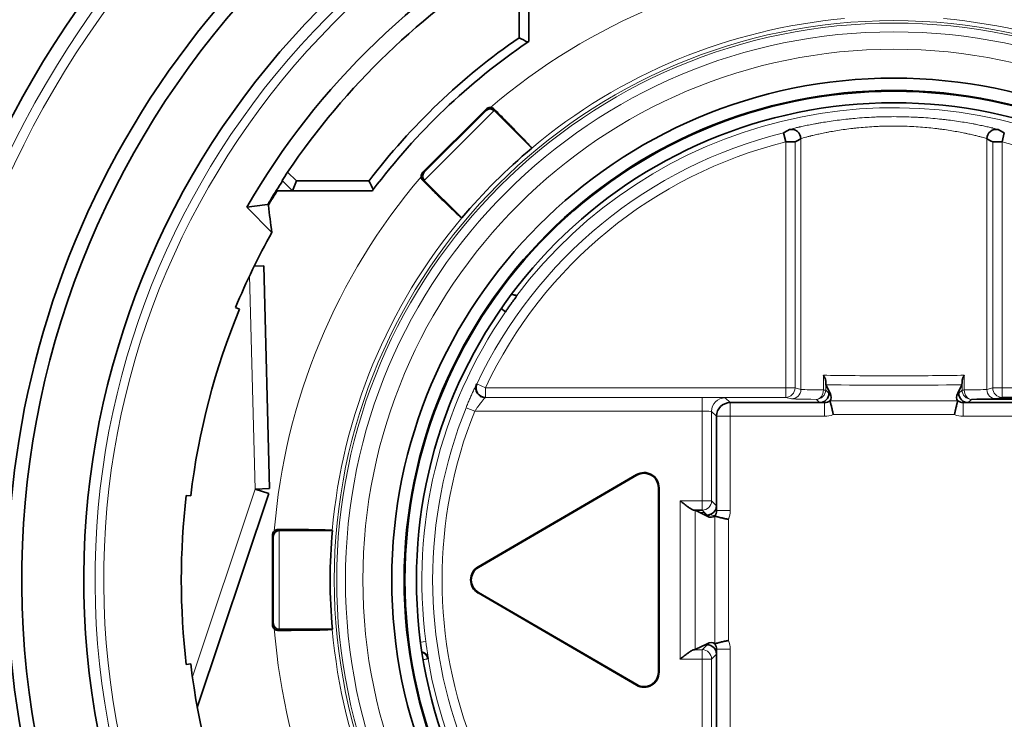
# Model space of a CAD drawing. Units: millimetres. Extents: x 242 to 2355, y 334 to 1871.
# Drawn here: x 793 to 827, y 1031 to 1055 of the extents above; entities that cross this region are included whole.
import ezdxf

# ---------------------------------------------------------------- set-up
doc = ezdxf.new("R2010")
doc.units = ezdxf.units.MM
doc.layers.add('1', color=7, linetype='Continuous', true_color=0xffffff)

msp = doc.modelspace()

# ---------------------------------------------------------------- linework, layer by layer
at = {"layer": '1', "color": 18, "linetype": 'Continuous', "lineweight": 35}
for p, q in [((810.38, 1054.191), (810.38, 1056.892)), ((810.042, 1054.32), (810.042, 1056.752)), ((808.897, 1051.842), (806.705, 1049.65)), ((809.179, 1051.789), (810.481, 1050.486)), ((819.286, 1050.703), (819.208, 1051.019)), ((826.864, 1051.019), (826.786, 1050.703)), ((819.61, 1050.703), (819.286, 1050.703)), ((826.786, 1050.703), (826.462, 1050.703)), ((802.018, 1049.656), (802.325, 1049.349)), ((801.834, 1049.362), (802.185, 1049.011)), ((802.325, 1049.349), (802.185, 1049.011)), ((802.325, 1049.349), (804.839, 1049.349)), ((806.705, 1049.367), (806.759, 1049.367)), ((806.758, 1049.368), (808.061, 1048.066)), ((801.66, 1049.011), (802.185, 1049.011)), ((802.185, 1049.011), (804.956, 1049.011)), ((801.432, 1048.702), (801.454, 1048.679)), ((800.602, 1048.437), (801.474, 1047.566)), ((801.351, 1048.5), (801.322, 1048.529)), ((801.194, 1046.408), (800.862, 1046.399)), ((801.396, 1038.678), (801.194, 1046.408)), ((800.355, 1044.906), (800.213, 1044.965)), ((809.574, 1044.816), (809.422, 1044.921)), ((820.824, 1041.986), (820.676, 1042.282)), ((825.396, 1042.282), (825.248, 1041.986)), ((825.611, 1041.661), (825.724, 1041.774)), ((828.834, 1041.784), (826.363, 1041.784)), ((826.584, 1041.793), (826.786, 1041.844)), ((826.786, 1041.844), (828.894, 1041.844)), ((817.361, 1041.661), (820.461, 1041.661)), ((820.461, 1041.661), (820.632, 1041.661)), ((825.44, 1041.661), (825.611, 1041.661)), ((828.711, 1041.661), (825.611, 1041.661)), ((816.886, 1038.086), (816.886, 1041.186)), ((808.622, 1035.964), (814.109, 1039.164)), ((814.121, 1039.143), (808.634, 1035.943)), ((814.898, 1038.711), (814.873, 1038.711)), ((814.873, 1032.311), (814.873, 1038.711)), ((814.898, 1038.711), (814.898, 1032.311)), ((798.507, 1038.442), (798.659, 1038.423)), ((798.888, 1031.086), (801.371, 1038.506)), ((801.396, 1038.678), (800.897, 1038.665)), ((801.371, 1038.506), (800.897, 1038.665)), ((816.886, 1038.086), (816.886, 1037.915)), ((816.109, 1037.931), (816.391, 1037.931)), ((816.561, 1037.723), (816.149, 1037.929)), ((816.391, 1037.931), (816.561, 1037.761)), ((801.491, 1033.961), (801.491, 1037.061)), ((803.569, 1037.223), (801.727, 1037.223)), ((808.634, 1035.079), (808.622, 1035.058)), ((814.109, 1031.858), (808.622, 1035.058)), ((808.634, 1035.079), (814.121, 1031.879)), ((803.569, 1033.8), (801.727, 1033.8)), ((816.561, 1033.299), (816.149, 1033.093)), ((816.886, 1032.937), (816.886, 1033.107)), ((816.886, 1029.836), (816.886, 1032.937)), ((798.659, 1032.599), (798.507, 1032.581))]:
    msp.add_line(p, q, dxfattribs=at)
at = {"layer": '1', "color": 8, "linetype": 'Continuous', "lineweight": 18}
for p, q in [((806.755, 1049.65), (808.897, 1051.793)), ((809.177, 1051.79), (806.757, 1049.37)), ((808.897, 1051.793), (808.897, 1051.842)), ((809.18, 1051.842), (809.18, 1051.788)), ((819.286, 1042.169), (819.286, 1050.703)), ((819.61, 1050.703), (819.61, 1042.169)), ((819.813, 1042.118), (819.813, 1050.814)), ((826.259, 1042.118), (826.259, 1050.814)), ((826.462, 1042.169), (826.462, 1050.703)), ((826.786, 1050.703), (826.786, 1042.169)), ((806.705, 1049.65), (806.755, 1049.65)), ((800.897, 1038.665), (800.703, 1046.069)), ((820.594, 1042.099), (820.594, 1042.612)), ((825.478, 1042.612), (825.478, 1042.099)), ((808.875, 1042.169), (808.581, 1042.308)), ((808.875, 1042.169), (808.875, 1041.844)), ((808.875, 1042.169), (819.286, 1042.169)), ((819.286, 1042.169), (819.61, 1042.169)), ((819.286, 1041.844), (819.286, 1042.169)), ((819.61, 1042.169), (819.813, 1042.118)), ((820.673, 1042.392), (820.673, 1042.099)), ((825.399, 1042.099), (825.399, 1042.392)), ((826.259, 1042.118), (826.462, 1042.169)), ((826.462, 1042.169), (826.786, 1042.169)), ((826.786, 1042.169), (826.786, 1041.844)), ((826.786, 1042.169), (829.694, 1042.169)), ((808.864, 1041.838), (816.391, 1041.838)), ((819.286, 1041.844), (808.875, 1041.844)), ((816.391, 1041.838), (816.391, 1041.363)), ((817.191, 1041.831), (817.361, 1041.661)), ((819.488, 1041.793), (819.286, 1041.844)), ((820.461, 1041.661), (820.348, 1041.774)), ((820.594, 1042.099), (820.673, 1042.099)), ((820.673, 1042.099), (820.786, 1041.986)), ((820.786, 1041.986), (820.824, 1041.986)), ((825.248, 1041.986), (825.286, 1041.986)), ((825.286, 1041.986), (825.399, 1042.099)), ((825.399, 1042.099), (825.478, 1042.099)), ((808.506, 1041.363), (808.205, 1041.485)), ((817.361, 1041.661), (817.361, 1041.186)), ((820.632, 1041.661), (820.632, 1041.186)), ((820.819, 1041.721), (825.253, 1041.721)), ((825.44, 1041.661), (825.44, 1041.186)), ((816.391, 1041.363), (808.506, 1041.363)), ((816.391, 1038.256), (816.391, 1041.363)), ((816.886, 1041.186), (816.716, 1041.356)), ((816.716, 1041.356), (816.716, 1038.256)), ((817.361, 1041.186), (816.886, 1041.186)), ((817.361, 1041.186), (817.361, 1037.915)), ((820.632, 1041.186), (817.361, 1041.186)), ((825.138, 1041.246), (820.935, 1041.246)), ((828.711, 1041.186), (825.44, 1041.186)), ((798.717, 1032.151), (800.897, 1038.665)), ((815.624, 1032.767), (815.624, 1038.256)), ((815.624, 1038.256), (816.391, 1038.256)), ((816.391, 1038.256), (816.716, 1038.256)), ((816.391, 1037.931), (816.391, 1038.256)), ((816.716, 1038.256), (816.886, 1038.086)), ((816.149, 1037.929), (816.149, 1033.093)), ((816.477, 1037.845), (816.303, 1037.852)), ((816.827, 1033.294), (816.827, 1037.728)), ((816.886, 1037.915), (817.361, 1037.915)), ((817.301, 1037.613), (817.301, 1033.41)), ((801.526, 1037.026), (801.491, 1037.061)), ((801.526, 1033.996), (801.526, 1037.026)), ((801.691, 1037.261), (801.729, 1037.223)), ((801.726, 1037.223), (801.726, 1033.8)), ((801.491, 1033.961), (801.526, 1033.996)), ((801.729, 1033.8), (801.691, 1033.761)), ((806.812, 1033.373), (806.628, 1033.349)), ((816.391, 1033.092), (816.561, 1033.262)), ((816.561, 1033.262), (816.561, 1033.299)), ((816.109, 1033.092), (816.391, 1033.092)), ((816.391, 1032.767), (816.391, 1033.092)), ((816.886, 1032.937), (816.716, 1032.767)), ((817.361, 1033.107), (816.886, 1033.107)), ((817.361, 1033.107), (817.361, 1029.836)), ((816.391, 1032.767), (815.624, 1032.767)), ((816.716, 1032.767), (816.391, 1032.767)), ((816.391, 1029.659), (816.391, 1032.767)), ((816.716, 1032.767), (816.716, 1029.666)), ((814.873, 1032.311), (814.898, 1032.311)), ((814.121, 1031.879), (814.109, 1031.858))]:
    msp.add_line(p, q, dxfattribs=at)
for radius in [19.4, 19.316, 19.012, 18.408]:
    msp.add_circle((823.036, 1035.511), radius, dxfattribs=at)
at = {"layer": '1', "color": 18, "linetype": 'Continuous', "lineweight": 35}
for radius in [17.406, 16.978, 16.95, 16.55]:
    msp.add_circle((823.036, 1035.511), radius, dxfattribs=at)
at = {"layer": '1', "color": 8, "linetype": 'Continuous', "lineweight": 18}
for radius, start, end in [(34.065, 99.6631, 260.3372), (33.727, 99.7111, 260.2889), (39.935, 126.7802, 233.2198), (39.597, 126.7802, 233.2198), (37.494, 125.3121, 198.2682), (37.194, 125.3121, 198.2682), (27.689, 104.3767, 193.2418), (27.389, 104.3767, 193.2418), (21.545, 94.5242, 130.4758), (21.545, 49.5242, 85.4758), (19.546, 95.0358, 129.9642), (19.546, 50.0358, 84.9642), (16.38, 189.6021, 142.9664), (15.973, 103.867, 154.8188), (15.648, 103.867, 154.8188), (15.648, 26.0165, 76.133), (21.545, 139.5242, 175.4758), (19.546, 140.0358, 174.9642), (16.364, 145.3482, 187.5072), (15.989, 158.0625, 201.9375), (15.664, 158.0625, 201.9375), (13.968, 177.0244, 177.1425), (14.443, 178.2562, 178.3744), (14.443, 181.6313, 181.7494), (21.545, 184.5242, 220.4758), (19.546, 185.0358, 219.9642)]:
    msp.add_arc((823.036, 1035.511), radius, start, end, dxfattribs=at)
at = {"layer": '1', "color": 18, "linetype": 'Continuous', "lineweight": 35}
for centre, radius, start, end in [((823.036, 1035.511), 30.717, 81.1548, 278.8453), ((823.036, 1035.511), 36.972, 125.423, 198.0161), ((823.036, 1035.511), 34.538, 122.0095, 198.7739), ((823.036, 1035.511), 30.23, 104.2336, 191.7022), ((823.036, 1035.511), 28.08, 104.9891, 192.2916), ((823.036, 1035.511), 25.891, 117.7298, 150.05), ((823.036, 1035.511), 25.335, 121.6922, 146.061), ((823.036, 1035.511), 22.861, 124.6378, 142.75), ((823.036, 1035.511), 22.563, 124.2346, 143.1318), ((823.036, 1035.511), 19.542, 129.9752, 140.0248), ((823.036, 1035.511), 25.313, 146.8503, 148.5936), ((823.036, 1035.511), 25.282, 147.7255, 148.6103), ((823.036, 1035.511), 24.703, 150.7923, 157.5), ((823.036, 1035.511), 24.55, 157.5, 173.187), ((817.361, 1041.186), 0.475, 90.0011, 179.9989), ((814.373, 1038.711), 0.525, 0, 120.2498), ((814.373, 1038.711), 0.5, 0, 120.2498), ((823.036, 1035.511), 24.703, 173.187, 186.813), ((823.036, 1035.511), 19.542, 174.9752, 185.0248), ((823.036, 1035.511), 13.128, 174.5944, 174.7237), ((823.036, 1035.511), 13.653, 176.1525, 176.2762), ((823.036, 1035.511), 13.513, 175.7528, 175.8766), ((808.886, 1035.511), 0.525, 120.2498, 239.7502), ((808.886, 1035.511), 0.5, 120.2498, 239.7502), ((823.036, 1035.511), 24.55, 186.813, 202.5), ((814.373, 1032.311), 0.525, 239.7502, 0), ((814.373, 1032.311), 0.5, 239.7502, 0)]:
    msp.add_arc(centre, radius, start, end, dxfattribs=at)
for centre, major_axis, ratio, start_param, end_param in [((253.084, 1035.573), (574.963, -0.061), 0.131728, 0.248819, 0.250929), ((823.302, 1035.413), (13.069, -18.677), 0.99739, 3.133743, 3.135747), ((809.039, 1051.701), (0, 0.2), 0.999695, 6.224303, 7.06845), ((809.039, 1051.651), (0.185, -0.077), 0.975619, 1.178173, 2.740091), ((819.488, 1050.814), (-0.154, 0.286), 0.99922, 4.219421, 6.017512), ((826.584, 1050.814), (-0.154, -0.286), 0.99922, 3.407266, 5.205357), ((828.841, 1035.511), (18.398, 0.002), 0.954598, 2.083624, 2.096308), ((817.231, 1035.511), (18.398, -0.002), 0.954598, 1.045285, 1.057968), ((823.509, 1035.982), (18.22, 17.812), 0.999672, 1.800823, 1.814413), ((806.847, 1049.509), (-0.2, 0), 0.999695, 5.49792, 6.342068), ((806.896, 1049.509), (0.077, -0.185), 0.975619, 3.543095, 5.105012), ((823.104, 1561.3), (0.067, 530.381), 0.131324, 2.877214, 2.879387), ((823.038, 1035.312), (12.379, -19.01), 0.999944, 3.484764, 3.48684), ((808.864, 1042.163), (0.159, -0.283), 0.999841, 3.762202, 5.771694), ((808.875, 1042.169), (-0.159, 0.283), 0.999841, 0.620242, 2.63039), ((820.461, 1041.986), (0.124, 0.3), 0.999946, 3.534349, 5.105069), ((820.499, 1041.986), (0.328, -0.256), 0.60964, 6.235352, 7.191024), ((825.573, 1041.986), (0.328, 0.256), 0.60964, 2.233754, 3.189426), ((825.611, 1041.986), (0.124, -0.3), 0.999946, 4.319709, 5.890429), ((823.036, 1041.795), (3.55, 0), 0.008727, 5.571251, 6.248393), ((820.632, 1041.986), (0.325, 0), 0.999851, 4.712389, 5.327513), ((825.44, 1041.986), (0.325, 0), 0.999851, 4.097264, 4.712389), ((816.561, 1038.086), (0.3, 0.124), 0.999946, 4.319709, 5.890429), ((815.624, 1037.929), (0.525, 0), 0.008727, 0.017453, 0.396676), ((816.561, 1038.048), (0.256, -0.328), 0.60964, 5.375347, 6.331019), ((816.561, 1037.915), (0, 0.325), 0.999851, 4.097265, 4.712389), ((801.691, 1037.061), (-0.141, 0.141), 0.999695, 6.224303, 7.06845), ((801.726, 1037.026), (0.185, 0.077), 0.975619, 1.178173, 2.740091), ((801.691, 1033.961), (-0.141, -0.141), 0.999695, 5.49792, 6.342068), ((801.726, 1033.996), (0.185, -0.077), 0.975619, 3.543095, 5.105012), ((816.561, 1032.974), (0.256, 0.328), 0.60964, 6.235352, 7.191024), ((816.561, 1032.937), (0.3, -0.124), 0.999946, 0.392756, 1.963476), ((816.561, 1033.107), (0, 0.325), 0.999851, 4.712389, 5.327513), ((806.623, 1032.743), (0.21, -0.177), 0.999908, 0.867123, 2.076151), ((806.614, 1032.733), (-0.21, 0.177), 0.999908, 4.009001, 5.18064), ((815.624, 1033.093), (0.525, 0), 0.008727, 5.886509, 6.265732)]:
    msp.add_ellipse(centre, major_axis=major_axis, ratio=ratio, start_param=start_param, end_param=end_param, dxfattribs=at)
at = {"layer": '1', "color": 8, "linetype": 'Continuous', "lineweight": 18}
for centre, major_axis, ratio, start_param, end_param in [((823.036, 1042.653), (3.225, 0), 0.019214, 3.853527, 5.571251), ((819.286, 1042.169), (0.079, 0.315), 0.999357, 3.387406, 4.957899), ((819.488, 1042.118), (0.079, 0.315), 0.999357, 3.387406, 4.957899), ((823.036, 1042.12), (3.225, 0), 0.009606, 3.176385, 3.853527), ((823.036, 1042.328), (3.55, 0), 0.017455, 3.98524, 5.439538), ((823.036, 1042.12), (3.225, 0), 0.009606, 5.571251, 6.248393), ((826.584, 1042.118), (0.079, -0.315), 0.999357, 4.466879, 6.037372), ((826.786, 1042.169), (0.079, -0.315), 0.999357, 4.466879, 6.037372), ((816.391, 1041.831), (0.8, 0), 0.008727, 0.008727, 1.570796), ((817.191, 1041.356), (-0.336, -0.336), 0.999924, 3.927029, 5.497749), ((823.036, 1041.795), (3.55, 0), 0.008727, 3.176385, 3.853527), ((820.348, 1042.099), (0.23, 0.23), 0.999924, 3.927029, 5.497749), ((820.348, 1042.099), (0.003, 0.325), 0.757083, 3.15495, 4.720046), ((825.724, 1042.099), (0.23, -0.23), 0.999924, 3.927029, 5.497749), ((825.724, 1042.099), (0.003, -0.325), 0.757083, 4.704732, 6.269828), ((816.391, 1041.356), (0.325, 0), 0.021482, 0.008727, 1.570796), ((820.632, 1041.986), (0.8, 0), 0.999962, 4.712389, 5.100638), ((825.44, 1041.986), (0.8, 0), 0.999962, 4.32414, 4.712389), ((816.391, 1038.256), (0.23, 0.23), 0.999924, 3.927029, 5.497749), ((816.561, 1038.186), (0.274, -0.428), 0.409429, 5.621482, 6.403384), ((816.561, 1037.915), (0, -0.8), 0.999962, 1.182547, 1.570796), ((816.561, 1033.107), (0, -0.8), 0.999962, 1.570796, 1.959045), ((816.391, 1032.767), (-0.23, 0.23), 0.999924, 3.927029, 5.497749)]:
    msp.add_ellipse(centre, major_axis=major_axis, ratio=ratio, start_param=start_param, end_param=end_param, dxfattribs=at)
for points, knots in [([(798.299, 1002.86), (797.666, 1003.339), (796.433, 1004.33), (794.678, 1005.915), (793.018, 1007.598), (791.975, 1008.785), (791.344, 1009.548), (791.218, 1009.701), (791.032, 1009.933), (790.97, 1010.011), (790.847, 1010.166), (790.54, 1010.556), (790.242, 1010.949), (789.541, 1011.903), (788.647, 1013.197), (787.424, 1015.203), (786.319, 1017.275), (785.66, 1018.7), (785.042, 1020.147), (784.752, 1020.882), (784.416, 1021.814), (784.35, 1022.002), (784.221, 1022.377), (784.032, 1022.94), (783.855, 1023.506), (783.519, 1024.64), (783.116, 1026.159), (782.646, 1028.462), (782.308, 1030.787), (782.171, 1032.353), (782.08, 1033.926), (782.057, 1034.716), (782.057, 1036.305), (782.08, 1037.096), (782.171, 1038.669), (782.308, 1040.234), (782.646, 1042.56), (783.116, 1044.863), (783.519, 1046.382), (783.855, 1047.517), (783.973, 1047.894), (784.158, 1048.458), (784.221, 1048.646), (784.318, 1048.927), (784.351, 1049.021), (784.416, 1049.208), (784.716, 1050.049), (785.042, 1050.875), (785.66, 1052.322), (786.319, 1053.747), (787.424, 1055.819), (788.647, 1057.826), (789.542, 1059.12), (790.243, 1060.073), (790.481, 1060.388), (790.786, 1060.779), (790.847, 1060.857), (790.97, 1061.012), (791.032, 1061.09), (791.219, 1061.322), (791.344, 1061.475), (791.976, 1062.238), (793.019, 1063.425), (794.678, 1065.107), (796.433, 1066.692), (797.666, 1067.683), (798.299, 1068.162)], [0, 0, 0, 0, 0.03125, 0.0625, 0.09375, 0.125, 0.125, 0.132812, 0.132812, 0.136719, 0.136719, 0.140625, 0.15625, 0.15625, 0.1875, 0.21875, 0.25, 0.28125, 0.28125, 0.3125, 0.3125, 0.320312, 0.320312, 0.328125, 0.34375, 0.34375, 0.375, 0.40625, 0.4375, 0.46875, 0.46875, 0.5, 0.5, 0.53125, 0.53125, 0.5625, 0.59375, 0.625, 0.65625, 0.65625, 0.671875, 0.671875, 0.679687, 0.679687, 0.683594, 0.683594, 0.6875, 0.71875, 0.71875, 0.75, 0.78125, 0.8125, 0.84375, 0.84375, 0.859375, 0.859375, 0.863281, 0.863281, 0.867188, 0.867188, 0.875, 0.875, 0.90625, 0.9375, 0.96875, 1, 1, 1, 1]), ([(798.808, 1067.544), (798.188, 1067.074), (796.979, 1066.101), (795.26, 1064.545), (793.634, 1062.893), (792.612, 1061.728), (791.993, 1060.98), (791.871, 1060.829), (791.688, 1060.602), (791.627, 1060.526), (791.507, 1060.373), (791.207, 1059.991), (790.915, 1059.604), (790.228, 1058.669), (789.352, 1057.399), (788.154, 1055.43), (787.072, 1053.397), (786.427, 1051.999), (785.822, 1050.58), (785.539, 1049.859), (785.242, 1049.036), (785.21, 1048.944), (785.145, 1048.761), (785.113, 1048.669), (785.019, 1048.393), (784.833, 1047.84), (784.66, 1047.285), (784.332, 1046.173), (783.937, 1044.682), (783.477, 1042.424), (783.146, 1040.143), (783.012, 1038.608), (782.923, 1037.065), (782.9, 1036.29), (782.9, 1034.732), (782.923, 1033.956), (783.012, 1032.414), (783.146, 1030.878), (783.477, 1028.598), (783.937, 1026.34), (784.332, 1024.849), (784.66, 1023.737), (784.776, 1023.367), (784.957, 1022.814), (785.018, 1022.63), (785.145, 1022.262), (785.209, 1022.078), (785.539, 1021.163), (785.822, 1020.442), (786.427, 1019.023), (787.072, 1017.625), (788.155, 1015.592), (789.352, 1013.623), (790.228, 1012.354), (790.914, 1011.418), (791.148, 1011.109), (791.446, 1010.726), (791.506, 1010.65), (791.627, 1010.497), (791.687, 1010.421), (791.87, 1010.194), (792.484, 1009.44), (793.633, 1008.129), (795.26, 1006.477), (796.979, 1004.922), (798.188, 1003.948), (798.808, 1003.478)], [0, 0, 0, 0, 0.03125, 0.0625, 0.09375, 0.125, 0.125, 0.132812, 0.132812, 0.136719, 0.136719, 0.140625, 0.15625, 0.15625, 0.1875, 0.21875, 0.25, 0.28125, 0.28125, 0.3125, 0.3125, 0.316406, 0.316406, 0.320313, 0.320313, 0.328125, 0.34375, 0.34375, 0.375, 0.40625, 0.4375, 0.46875, 0.46875, 0.5, 0.5, 0.53125, 0.53125, 0.5625, 0.59375, 0.625, 0.65625, 0.65625, 0.671875, 0.671875, 0.679688, 0.679688, 0.6875, 0.6875, 0.71875, 0.71875, 0.75, 0.78125, 0.8125, 0.84375, 0.84375, 0.859375, 0.859375, 0.863281, 0.863281, 0.867188, 0.867188, 0.875, 0.90625, 0.9375, 0.96875, 1, 1, 1, 1]), ([(819.415, 1051.131), (819.417, 1051.132), (819.42, 1051.133), (819.428, 1051.136), (819.431, 1051.137), (819.437, 1051.139), (819.455, 1051.144), (819.503, 1051.158), (819.599, 1051.183), (819.684, 1051.204), (819.745, 1051.218), (819.757, 1051.221), (819.782, 1051.226), (819.821, 1051.235), (819.863, 1051.245), (819.95, 1051.263), (820.074, 1051.29), (820.216, 1051.317), (820.33, 1051.338), (820.369, 1051.345), (820.429, 1051.356), (820.449, 1051.36), (820.49, 1051.367), (820.594, 1051.384), (820.79, 1051.415), (821.07, 1051.455), (821.27, 1051.479), (821.399, 1051.493), (821.425, 1051.496), (821.477, 1051.501), (821.556, 1051.509), (821.635, 1051.516), (821.795, 1051.531), (822.012, 1051.547), (822.236, 1051.56), (822.406, 1051.568), (822.463, 1051.57), (822.578, 1051.574), (822.636, 1051.575), (822.808, 1051.579), (823.038, 1051.582), (823.267, 1051.579), (823.496, 1051.574), (823.61, 1051.57), (823.781, 1051.562), (823.838, 1051.56), (823.95, 1051.553), (824.006, 1051.55), (824.171, 1051.539), (824.388, 1051.522), (824.597, 1051.501), (824.75, 1051.484), (824.801, 1051.479), (824.876, 1051.47), (824.901, 1051.466), (824.951, 1051.46), (825.073, 1051.445), (825.284, 1051.415), (825.458, 1051.388), (825.624, 1051.36), (825.704, 1051.346), (825.799, 1051.328), (825.818, 1051.324), (825.855, 1051.317), (825.909, 1051.307), (825.961, 1051.297), (826.062, 1051.276), (826.186, 1051.25), (826.292, 1051.226), (826.364, 1051.209), (826.386, 1051.204), (826.419, 1051.196), (826.429, 1051.194), (826.449, 1051.189), (826.498, 1051.177), (826.57, 1051.158), (826.612, 1051.146), (826.643, 1051.136), (826.653, 1051.133), (826.657, 1051.131)], [0, 0, 0, 0, 0.015625, 0.015625, 0.023437, 0.023437, 0.03125, 0.0625, 0.09375, 0.125, 0.125, 0.132812, 0.132812, 0.140625, 0.15625, 0.15625, 0.1875, 0.21875, 0.21875, 0.234375, 0.234375, 0.242187, 0.242187, 0.25, 0.28125, 0.3125, 0.34375, 0.34375, 0.351562, 0.351562, 0.359375, 0.375, 0.375, 0.40625, 0.4375, 0.4375, 0.453125, 0.453125, 0.46875, 0.46875, 0.5, 0.53125, 0.53125, 0.5625, 0.5625, 0.578125, 0.578125, 0.59375, 0.59375, 0.625, 0.65625, 0.65625, 0.671875, 0.671875, 0.679687, 0.679687, 0.6875, 0.71875, 0.75, 0.75, 0.78125, 0.78125, 0.789062, 0.789062, 0.796875, 0.8125, 0.8125, 0.84375, 0.875, 0.875, 0.890625, 0.890625, 0.898437, 0.898437, 0.90625, 0.9375, 0.96875, 0.96875, 1, 1, 1, 1]), ([(826.259, 1050.814), (826.255, 1050.816), (826.247, 1050.82), (826.22, 1050.829), (826.183, 1050.84), (826.127, 1050.857), (826.077, 1050.87), (826.06, 1050.875), (826.022, 1050.885), (826.002, 1050.89), (825.939, 1050.907), (825.846, 1050.93), (825.737, 1050.955), (825.648, 1050.975), (825.603, 1050.985), (825.554, 1050.995), (825.522, 1051.002), (825.505, 1051.006), (825.421, 1051.023), (825.28, 1051.051), (825.049, 1051.091), (824.883, 1051.117), (824.775, 1051.133), (824.753, 1051.136), (824.709, 1051.142), (824.687, 1051.145), (824.619, 1051.154), (824.574, 1051.16), (824.437, 1051.176), (824.25, 1051.197), (824.056, 1051.214), (823.858, 1051.229), (823.758, 1051.235), (823.552, 1051.245), (823.45, 1051.249), (823.244, 1051.254), (823.038, 1051.257), (822.831, 1051.254), (822.676, 1051.25), (822.624, 1051.249), (822.521, 1051.245), (822.469, 1051.243), (822.316, 1051.235), (822.116, 1051.222), (821.922, 1051.206), (821.778, 1051.192), (821.707, 1051.184), (821.637, 1051.176), (821.59, 1051.171), (821.567, 1051.168), (821.452, 1051.154), (821.274, 1051.13), (821.025, 1051.092), (820.87, 1051.064), (820.777, 1051.047), (820.759, 1051.044), (820.723, 1051.037), (820.705, 1051.033), (820.651, 1051.023), (820.617, 1051.016), (820.517, 1050.995), (820.391, 1050.968), (820.282, 1050.943), (820.206, 1050.925), (820.169, 1050.916), (820.135, 1050.907), (820.113, 1050.901), (820.102, 1050.899), (820.049, 1050.885), (819.974, 1050.865), (819.89, 1050.841), (819.853, 1050.829), (819.832, 1050.822), (819.827, 1050.82), (819.818, 1050.816), (819.815, 1050.815), (819.813, 1050.814)], [0, 0, 0, 0, 0.03125, 0.03125, 0.0625, 0.09375, 0.09375, 0.109375, 0.109375, 0.125, 0.125, 0.15625, 0.1875, 0.1875, 0.203125, 0.210938, 0.210938, 0.21875, 0.21875, 0.25, 0.28125, 0.3125, 0.3125, 0.320313, 0.320313, 0.328125, 0.328125, 0.34375, 0.34375, 0.375, 0.40625, 0.40625, 0.4375, 0.4375, 0.46875, 0.46875, 0.5, 0.53125, 0.53125, 0.546875, 0.546875, 0.5625, 0.5625, 0.59375, 0.625, 0.625, 0.640625, 0.648438, 0.648438, 0.65625, 0.65625, 0.6875, 0.71875, 0.75, 0.75, 0.757813, 0.757813, 0.765625, 0.765625, 0.78125, 0.78125, 0.8125, 0.84375, 0.84375, 0.859375, 0.867188, 0.867188, 0.875, 0.875, 0.90625, 0.9375, 0.96875, 0.96875, 0.984375, 0.984375, 1, 1, 1, 1]), ([(808.205, 1041.485), (808.215, 1041.51), (808.226, 1041.536), (808.247, 1041.587), (808.257, 1041.612), (808.288, 1041.687), (808.309, 1041.736), (808.34, 1041.808), (808.35, 1041.831), (808.37, 1041.877), (808.38, 1041.9), (808.409, 1041.965), (808.428, 1042.006), (808.45, 1042.054), (808.454, 1042.064), (808.463, 1042.082), (808.471, 1042.1), (808.479, 1042.118), (808.487, 1042.134), (808.491, 1042.142), (808.509, 1042.182), (808.522, 1042.208), (808.536, 1042.236), (808.538, 1042.242), (808.543, 1042.252), (808.546, 1042.256), (808.552, 1042.269), (808.556, 1042.277), (808.565, 1042.294), (808.569, 1042.301), (808.57, 1042.301)], [0, 0, 0, 0, 0.0625, 0.0625, 0.125, 0.125, 0.25, 0.25, 0.3125, 0.3125, 0.375, 0.375, 0.5, 0.5, 0.53125, 0.53125, 0.5625, 0.59375, 0.59375, 0.625, 0.625, 0.75, 0.75, 0.78125, 0.78125, 0.8125, 0.8125, 0.875, 0.875, 1, 1, 1, 1]), ([(808.864, 1041.838), (808.863, 1041.838), (808.862, 1041.837), (808.858, 1041.833), (808.853, 1041.827), (808.845, 1041.817), (808.836, 1041.806), (808.83, 1041.8), (808.813, 1041.779), (808.8, 1041.763), (808.777, 1041.734), (808.769, 1041.724), (808.753, 1041.703), (808.745, 1041.692), (808.719, 1041.659), (808.701, 1041.635), (808.673, 1041.597), (808.663, 1041.585), (808.644, 1041.558), (808.634, 1041.545), (808.605, 1041.505), (808.585, 1041.477), (808.556, 1041.435), (808.546, 1041.421), (808.526, 1041.392), (808.516, 1041.378), (808.506, 1041.363)], [0, 0, 0, 0, 0.0625, 0.0625, 0.125, 0.1875, 0.1875, 0.25, 0.25, 0.375, 0.375, 0.4375, 0.4375, 0.5, 0.5, 0.625, 0.625, 0.6875, 0.6875, 0.75, 0.75, 0.875, 0.875, 0.9375, 0.9375, 1, 1, 1, 1]), ([(806.812, 1033.373), (806.815, 1033.354), (806.817, 1033.335), (806.822, 1033.296), (806.825, 1033.277), (806.833, 1033.221), (806.838, 1033.184), (806.845, 1033.131), (806.848, 1033.114), (806.853, 1033.08), (806.855, 1033.064), (806.86, 1033.032), (806.862, 1033.017), (806.866, 1032.987), (806.868, 1032.973), (806.874, 1032.933), (806.878, 1032.909), (806.882, 1032.877), (806.884, 1032.867), (806.886, 1032.849), (806.887, 1032.841), (806.891, 1032.819), (806.892, 1032.808), (806.893, 1032.797), (806.894, 1032.794), (806.894, 1032.79), (806.894, 1032.789), (806.894, 1032.788)], [0, 0, 0, 0, 0.0625, 0.0625, 0.125, 0.125, 0.25, 0.25, 0.3125, 0.3125, 0.375, 0.375, 0.4375, 0.4375, 0.5, 0.5, 0.625, 0.625, 0.6875, 0.6875, 0.75, 0.75, 0.875, 0.875, 0.9375, 0.9375, 1, 1, 1, 1]), ([(806.886, 1032.779), (806.884, 1032.778), (806.872, 1032.775), (806.841, 1032.768), (806.834, 1032.767), (806.819, 1032.764), (806.811, 1032.762), (806.784, 1032.757), (806.758, 1032.752), (806.727, 1032.746), (806.721, 1032.744)], [0, 0, 0, 0, 0.468384, 0.468384, 0.58548, 0.58548, 0.702576, 0.702576, 0.936768, 1, 1, 1, 1])]:
    msp.add_open_spline(points, degree=3, knots=knots, dxfattribs=at)
at = {"layer": '1', "color": 18, "linetype": 'Continuous', "lineweight": 35}
for points, knots in [([(809.05, 1051.9), (809.063, 1051.9), (809.074, 1051.898), (809.092, 1051.893), (809.098, 1051.892), (809.109, 1051.888), (809.115, 1051.886), (809.132, 1051.878), (809.142, 1051.872), (809.162, 1051.858), (809.171, 1051.851), (809.18, 1051.842)], [0, 0, 0, 0, 0.25, 0.25, 0.375, 0.375, 0.5, 0.5, 0.75, 0.75, 1, 1, 1, 1]), ([(810.482, 1050.492), (810.482, 1050.495), (810.474, 1050.506), (810.454, 1050.53), (810.449, 1050.535), (810.439, 1050.547), (810.433, 1050.553), (810.415, 1050.573), (810.401, 1050.589), (810.353, 1050.641), (810.314, 1050.683), (810.256, 1050.745), (810.243, 1050.757), (810.218, 1050.784), (810.205, 1050.797), (810.165, 1050.839), (810.137, 1050.869), (810.048, 1050.961), (809.983, 1051.028), (809.894, 1051.119), (809.876, 1051.138), (809.839, 1051.175), (809.821, 1051.194), (809.765, 1051.251), (809.688, 1051.33), (809.607, 1051.411), (809.546, 1051.474), (809.525, 1051.495), (809.483, 1051.537), (809.462, 1051.559), (809.355, 1051.666), (809.268, 1051.753), (809.18, 1051.842)], [0, 0, 0, 0, 0.125, 0.125, 0.15625, 0.15625, 0.1875, 0.1875, 0.25, 0.25, 0.375, 0.375, 0.40625, 0.40625, 0.4375, 0.4375, 0.5, 0.5, 0.625, 0.625, 0.65625, 0.65625, 0.6875, 0.6875, 0.75, 0.8125, 0.8125, 0.84375, 0.84375, 0.875, 0.875, 1, 1, 1, 1]), ([(806.705, 1049.367), (806.697, 1049.376), (806.689, 1049.385), (806.679, 1049.4), (806.675, 1049.405), (806.669, 1049.416), (806.667, 1049.421), (806.659, 1049.438), (806.655, 1049.449), (806.649, 1049.473), (806.648, 1049.485), (806.647, 1049.497)], [0, 0, 0, 0, 0.25, 0.25, 0.375, 0.375, 0.5, 0.5, 0.75, 0.75, 1, 1, 1, 1]), ([(808.055, 1048.066), (808.052, 1048.065), (808.041, 1048.074), (808.012, 1048.098), (808.001, 1048.108), (807.981, 1048.126), (807.973, 1048.132), (807.958, 1048.147), (807.949, 1048.154), (807.906, 1048.194), (807.864, 1048.234), (807.79, 1048.303), (807.764, 1048.328), (807.722, 1048.369), (807.707, 1048.382), (807.678, 1048.411), (807.663, 1048.425), (807.585, 1048.5), (807.518, 1048.565), (807.428, 1048.653), (807.41, 1048.671), (807.372, 1048.707), (807.353, 1048.726), (807.295, 1048.783), (807.256, 1048.821), (807.136, 1048.94), (807.053, 1049.021), (806.946, 1049.127), (806.925, 1049.149), (806.881, 1049.192), (806.859, 1049.214), (806.793, 1049.279), (806.749, 1049.323), (806.705, 1049.367)], [0, 0, 0, 0, 0.125, 0.125, 0.1875, 0.1875, 0.21875, 0.21875, 0.25, 0.25, 0.375, 0.375, 0.4375, 0.4375, 0.46875, 0.46875, 0.5, 0.5, 0.625, 0.625, 0.65625, 0.65625, 0.6875, 0.6875, 0.75, 0.75, 0.875, 0.875, 0.90625, 0.90625, 0.9375, 0.9375, 1, 1, 1, 1]), ([(801.322, 1048.529), (801.322, 1048.529), (801.323, 1048.53), (801.326, 1048.534), (801.327, 1048.535), (801.329, 1048.539), (801.331, 1048.541), (801.335, 1048.547), (801.339, 1048.553), (801.345, 1048.562), (801.347, 1048.566), (801.352, 1048.573), (801.354, 1048.577), (801.362, 1048.589), (801.367, 1048.597), (801.379, 1048.616), (801.385, 1048.626), (801.395, 1048.641), (801.398, 1048.647), (801.405, 1048.657), (801.408, 1048.663), (801.418, 1048.679), (801.425, 1048.69), (801.432, 1048.702)], [0, 0, 0, 0, 0.125, 0.125, 0.1875, 0.1875, 0.25, 0.25, 0.375, 0.375, 0.4375, 0.4375, 0.5, 0.5, 0.625, 0.625, 0.75, 0.75, 0.8125, 0.8125, 0.875, 0.875, 1, 1, 1, 1]), ([(801.454, 1048.679), (801.447, 1048.668), (801.44, 1048.657), (801.431, 1048.641), (801.427, 1048.635), (801.421, 1048.624), (801.418, 1048.619), (801.408, 1048.603), (801.402, 1048.593), (801.394, 1048.579), (801.391, 1048.574), (801.386, 1048.565), (801.384, 1048.561), (801.376, 1048.548), (801.372, 1048.541), (801.365, 1048.527), (801.362, 1048.521), (801.356, 1048.511), (801.354, 1048.507), (801.353, 1048.503), (801.352, 1048.502), (801.351, 1048.5), (801.351, 1048.5), (801.351, 1048.5)], [0, 0, 0, 0, 0.125, 0.125, 0.1875, 0.1875, 0.25, 0.25, 0.375, 0.375, 0.4375, 0.4375, 0.5, 0.5, 0.625, 0.625, 0.75, 0.75, 0.875, 0.875, 0.9375, 0.9375, 1, 1, 1, 1]), ([(809.966, 1045.368), (809.966, 1045.368), (809.965, 1045.366), (809.962, 1045.362), (809.958, 1045.356), (809.951, 1045.346), (809.945, 1045.337), (809.943, 1045.334), (809.938, 1045.327), (809.935, 1045.323), (809.921, 1045.304), (809.908, 1045.285), (809.889, 1045.259), (809.885, 1045.253), (809.877, 1045.242), (809.872, 1045.236), (809.859, 1045.218), (809.841, 1045.193), (809.822, 1045.166), (809.802, 1045.138), (809.792, 1045.124), (809.76, 1045.079), (809.738, 1045.048), (809.693, 1044.985), (809.669, 1044.952), (809.634, 1044.901), (809.622, 1044.884), (809.598, 1044.85), (809.586, 1044.833), (809.574, 1044.816)], [0, 0, 0, 0, 0.0625, 0.0625, 0.125, 0.1875, 0.1875, 0.21875, 0.21875, 0.25, 0.25, 0.375, 0.375, 0.40625, 0.40625, 0.4375, 0.4375, 0.5, 0.5625, 0.5625, 0.625, 0.625, 0.75, 0.75, 0.875, 0.875, 0.9375, 0.9375, 1, 1, 1, 1]), ([(809.779, 1045.415), (809.781, 1045.415), (809.783, 1045.414), (809.799, 1045.411), (809.812, 1045.408), (809.837, 1045.404), (809.849, 1045.401), (809.881, 1045.395), (809.899, 1045.391), (809.929, 1045.385), (809.94, 1045.382), (809.956, 1045.378), (809.96, 1045.377), (809.96, 1045.376)], [0, 0, 0, 0, 0.01726, 0.01726, 0.140102, 0.140102, 0.262945, 0.262945, 0.50863, 0.50863, 0.754315, 0.754315, 1, 1, 1, 1]), ([(809.96, 1045.376), (809.961, 1045.375), (809.962, 1045.373), (809.964, 1045.37), (809.965, 1045.369), (809.966, 1045.368)], [0, 0, 0, 0, 0.593388, 0.593388, 1, 1, 1, 1]), ([(820.594, 1042.612), (820.597, 1042.608), (820.6, 1042.603), (820.606, 1042.593), (820.614, 1042.579), (820.627, 1042.555), (820.636, 1042.536), (820.644, 1042.517), (820.648, 1042.507), (820.658, 1042.479), (820.663, 1042.461), (820.671, 1042.425), (820.673, 1042.408), (820.673, 1042.392)], [0, 0, 0, 0, 0.0625, 0.0625, 0.125, 0.25, 0.375, 0.375, 0.5, 0.5, 0.75, 0.75, 1, 1, 1, 1]), ([(825.478, 1042.612), (825.475, 1042.608), (825.472, 1042.603), (825.466, 1042.593), (825.458, 1042.579), (825.445, 1042.555), (825.436, 1042.536), (825.428, 1042.517), (825.424, 1042.507), (825.414, 1042.479), (825.409, 1042.461), (825.401, 1042.425), (825.399, 1042.408), (825.399, 1042.392)], [0, 0, 0, 0, 0.0625, 0.0625, 0.125, 0.25, 0.375, 0.375, 0.5, 0.5, 0.75, 0.75, 1, 1, 1, 1]), ([(820.676, 1042.282), (820.676, 1042.282), (820.676, 1042.285), (820.675, 1042.295), (820.675, 1042.301), (820.675, 1042.315), (820.674, 1042.32), (820.674, 1042.332), (820.674, 1042.338), (820.674, 1042.358), (820.673, 1042.373), (820.673, 1042.392)], [0, 0, 0, 0, 0.25, 0.25, 0.5, 0.5, 0.625, 0.625, 0.75, 0.75, 1, 1, 1, 1]), ([(825.399, 1042.392), (825.399, 1042.373), (825.398, 1042.358), (825.398, 1042.338), (825.398, 1042.332), (825.398, 1042.32), (825.397, 1042.315), (825.397, 1042.302), (825.397, 1042.295), (825.396, 1042.285), (825.396, 1042.282), (825.396, 1042.282)], [0, 0, 0, 0, 0.25, 0.25, 0.375, 0.375, 0.5, 0.5, 0.75, 0.75, 1, 1, 1, 1]), ([(808.875, 1041.844), (808.875, 1041.844), (808.875, 1041.844), (808.871, 1041.842), (808.867, 1041.84), (808.864, 1041.838)], [0, 0, 0, 0, 0.000913, 0.000913, 1, 1, 1, 1]), ([(820.819, 1041.721), (820.819, 1041.72), (820.821, 1041.716), (820.824, 1041.707), (820.825, 1041.703), (820.828, 1041.693), (820.829, 1041.687), (820.835, 1041.669), (820.839, 1041.654), (820.847, 1041.628), (820.849, 1041.618), (820.855, 1041.598), (820.857, 1041.588), (820.866, 1041.555), (820.872, 1041.531), (820.881, 1041.493), (820.884, 1041.48), (820.891, 1041.453), (820.897, 1041.425), (820.903, 1041.396), (820.91, 1041.367), (820.913, 1041.352), (820.919, 1041.322), (820.922, 1041.307), (820.927, 1041.284), (820.928, 1041.276), (820.931, 1041.261), (820.933, 1041.253), (820.935, 1041.246)], [0, 0, 0, 0, 0.125, 0.125, 0.1875, 0.1875, 0.25, 0.25, 0.375, 0.375, 0.4375, 0.4375, 0.5, 0.5, 0.625, 0.625, 0.6875, 0.6875, 0.75, 0.8125, 0.8125, 0.875, 0.875, 0.9375, 0.9375, 0.96875, 0.96875, 1, 1, 1, 1]), ([(825.253, 1041.721), (825.253, 1041.72), (825.252, 1041.716), (825.248, 1041.707), (825.247, 1041.703), (825.244, 1041.693), (825.243, 1041.687), (825.237, 1041.669), (825.233, 1041.654), (825.225, 1041.628), (825.223, 1041.618), (825.217, 1041.598), (825.215, 1041.588), (825.206, 1041.555), (825.2, 1041.531), (825.191, 1041.493), (825.188, 1041.48), (825.181, 1041.453), (825.175, 1041.425), (825.169, 1041.396), (825.162, 1041.367), (825.159, 1041.352), (825.153, 1041.322), (825.15, 1041.307), (825.145, 1041.284), (825.144, 1041.276), (825.141, 1041.261), (825.139, 1041.253), (825.138, 1041.246)], [0, 0, 0, 0, 0.125, 0.125, 0.1875, 0.1875, 0.25, 0.25, 0.375, 0.375, 0.4375, 0.4375, 0.5, 0.5, 0.625, 0.625, 0.6875, 0.6875, 0.75, 0.8125, 0.8125, 0.875, 0.875, 0.9375, 0.9375, 0.96875, 0.96875, 1, 1, 1, 1]), ([(816.109, 1037.931), (816.097, 1037.931), (816.083, 1037.935), (816.064, 1037.942), (816.06, 1037.944), (816.052, 1037.948), (816.048, 1037.95), (816.035, 1037.957), (816.026, 1037.961), (815.999, 1037.977), (815.979, 1037.99), (815.949, 1038.01), (815.938, 1038.017), (815.917, 1038.032), (815.907, 1038.039), (815.875, 1038.062), (815.853, 1038.079), (815.808, 1038.112), (815.786, 1038.13), (815.74, 1038.165), (815.717, 1038.183), (815.682, 1038.21), (815.665, 1038.224), (815.648, 1038.237), (815.636, 1038.247), (815.63, 1038.251), (815.624, 1038.256)], [0, 0, 0, 0, 0.125, 0.125, 0.15625, 0.15625, 0.1875, 0.1875, 0.25, 0.25, 0.375, 0.375, 0.4375, 0.4375, 0.5, 0.5, 0.625, 0.625, 0.75, 0.75, 0.875, 0.875, 0.9375, 0.96875, 0.96875, 1, 1, 1, 1]), ([(816.501, 1037.822), (816.491, 1037.816), (816.481, 1037.809), (816.464, 1037.795), (816.456, 1037.788), (816.448, 1037.781)], [0, 0, 0, 0, 0.524371, 0.524371, 1, 1, 1, 1]), ([(816.449, 1037.78), (816.457, 1037.787), (816.465, 1037.794), (816.482, 1037.808), (816.492, 1037.814), (816.503, 1037.82)], [0, 0, 0, 0, 0.465973, 0.465973, 1, 1, 1, 1]), ([(816.572, 1037.719), (816.579, 1037.726), (816.587, 1037.733), (816.618, 1037.756), (816.643, 1037.77), (816.669, 1037.779)], [0, 0, 0, 0, 0.267867, 0.267867, 1, 1, 1, 1]), ([(816.827, 1037.728), (816.827, 1037.728), (816.831, 1037.727), (816.841, 1037.724), (816.845, 1037.722), (816.854, 1037.719), (816.86, 1037.718), (816.878, 1037.712), (816.893, 1037.708), (816.919, 1037.7), (816.929, 1037.698), (816.949, 1037.692), (816.959, 1037.69), (816.992, 1037.681), (817.016, 1037.675), (817.054, 1037.666), (817.068, 1037.663), (817.095, 1037.656), (817.122, 1037.65), (817.151, 1037.644), (817.18, 1037.638), (817.195, 1037.634), (817.225, 1037.628), (817.24, 1037.625), (817.263, 1037.62), (817.271, 1037.619), (817.286, 1037.616), (817.294, 1037.614), (817.301, 1037.613)], [0, 0, 0, 0, 0.125, 0.125, 0.1875, 0.1875, 0.25, 0.25, 0.375, 0.375, 0.4375, 0.4375, 0.5, 0.5, 0.625, 0.625, 0.6875, 0.6875, 0.75, 0.8125, 0.8125, 0.875, 0.875, 0.9375, 0.9375, 0.96875, 0.96875, 1, 1, 1, 1]), ([(801.558, 1037.211), (801.567, 1037.219), (801.577, 1037.226), (801.592, 1037.235), (801.597, 1037.238), (801.608, 1037.243), (801.614, 1037.246), (801.631, 1037.252), (801.643, 1037.256), (801.666, 1037.26), (801.678, 1037.261), (801.691, 1037.261)], [0, 0, 0, 0, 0.25, 0.25, 0.375, 0.375, 0.5, 0.5, 0.75, 0.75, 1, 1, 1, 1]), ([(801.691, 1037.261), (801.816, 1037.261), (801.938, 1037.261), (802.118, 1037.26), (802.177, 1037.259), (802.265, 1037.259), (802.294, 1037.259), (802.352, 1037.258), (802.381, 1037.258), (802.522, 1037.257), (802.629, 1037.256), (802.78, 1037.254), (802.829, 1037.253), (802.9, 1037.252), (802.923, 1037.252), (802.969, 1037.251), (802.991, 1037.251), (803.098, 1037.249), (803.175, 1037.247), (803.26, 1037.245), (803.276, 1037.244), (803.308, 1037.243), (803.323, 1037.243), (803.366, 1037.241), (803.393, 1037.24), (803.463, 1037.237), (803.5, 1037.235), (803.531, 1037.233), (803.537, 1037.232), (803.547, 1037.231), (803.551, 1037.231), (803.561, 1037.229), (803.565, 1037.228), (803.566, 1037.227)], [0, 0, 0, 0, 0.125, 0.125, 0.1875, 0.1875, 0.21875, 0.21875, 0.25, 0.25, 0.375, 0.375, 0.4375, 0.4375, 0.46875, 0.46875, 0.5, 0.5, 0.625, 0.625, 0.65625, 0.65625, 0.6875, 0.6875, 0.75, 0.75, 0.875, 0.875, 0.90625, 0.90625, 0.9375, 0.9375, 1, 1, 1, 1]), ([(801.691, 1033.761), (801.678, 1033.761), (801.666, 1033.762), (801.649, 1033.766), (801.643, 1033.767), (801.631, 1033.77), (801.625, 1033.772), (801.608, 1033.778), (801.597, 1033.784), (801.577, 1033.796), (801.567, 1033.803), (801.558, 1033.812)], [0, 0, 0, 0, 0.25, 0.25, 0.375, 0.375, 0.5, 0.5, 0.75, 0.75, 1, 1, 1, 1]), ([(801.691, 1033.761), (801.816, 1033.761), (801.938, 1033.762), (802.118, 1033.762), (802.177, 1033.763), (802.265, 1033.763), (802.294, 1033.764), (802.352, 1033.764), (802.381, 1033.764), (802.522, 1033.765), (802.629, 1033.766), (802.78, 1033.768), (802.829, 1033.769), (802.899, 1033.77), (802.923, 1033.77), (802.968, 1033.771), (802.99, 1033.772), (803.097, 1033.773), (803.174, 1033.775), (803.259, 1033.777), (803.275, 1033.778), (803.307, 1033.779), (803.322, 1033.779), (803.366, 1033.781), (803.392, 1033.782), (803.463, 1033.785), (803.499, 1033.787), (803.531, 1033.789), (803.536, 1033.79), (803.546, 1033.791), (803.55, 1033.792), (803.561, 1033.793), (803.565, 1033.794), (803.566, 1033.795)], [0, 0, 0, 0, 0.125, 0.125, 0.1875, 0.1875, 0.21875, 0.21875, 0.25, 0.25, 0.375, 0.375, 0.4375, 0.4375, 0.46875, 0.46875, 0.5, 0.5, 0.625, 0.625, 0.65625, 0.65625, 0.6875, 0.6875, 0.75, 0.75, 0.875, 0.875, 0.90625, 0.90625, 0.9375, 0.9375, 1, 1, 1, 1]), ([(817.301, 1033.41), (817.294, 1033.408), (817.286, 1033.407), (817.271, 1033.404), (817.263, 1033.402), (817.24, 1033.397), (817.225, 1033.394), (817.195, 1033.388), (817.18, 1033.385), (817.151, 1033.378), (817.122, 1033.372), (817.095, 1033.366), (817.068, 1033.36), (817.054, 1033.356), (817.016, 1033.347), (816.992, 1033.341), (816.959, 1033.333), (816.949, 1033.33), (816.929, 1033.324), (816.919, 1033.322), (816.893, 1033.314), (816.878, 1033.31), (816.86, 1033.305), (816.854, 1033.303), (816.845, 1033.3), (816.841, 1033.299), (816.831, 1033.296), (816.827, 1033.294), (816.827, 1033.294)], [0, 0, 0, 0, 0.03125, 0.03125, 0.0625, 0.0625, 0.125, 0.125, 0.1875, 0.1875, 0.25, 0.3125, 0.3125, 0.375, 0.375, 0.5, 0.5, 0.5625, 0.5625, 0.625, 0.625, 0.75, 0.75, 0.8125, 0.8125, 0.875, 0.875, 1, 1, 1, 1]), ([(815.624, 1032.767), (815.63, 1032.771), (815.636, 1032.776), (815.648, 1032.785), (815.665, 1032.799), (815.682, 1032.812), (815.717, 1032.839), (815.74, 1032.857), (815.786, 1032.893), (815.808, 1032.91), (815.853, 1032.944), (815.875, 1032.96), (815.907, 1032.983), (815.917, 1032.99), (815.938, 1033.005), (815.949, 1033.012), (815.979, 1033.033), (815.999, 1033.045), (816.026, 1033.061), (816.035, 1033.066), (816.048, 1033.072), (816.052, 1033.074), (816.06, 1033.078), (816.064, 1033.08), (816.083, 1033.088), (816.097, 1033.091), (816.109, 1033.092)], [0, 0, 0, 0, 0.03125, 0.03125, 0.0625, 0.125, 0.125, 0.25, 0.25, 0.375, 0.375, 0.5, 0.5, 0.5625, 0.5625, 0.625, 0.625, 0.75, 0.75, 0.8125, 0.8125, 0.84375, 0.84375, 0.875, 0.875, 1, 1, 1, 1]), ([(806.894, 1032.788), (806.892, 1032.786), (806.89, 1032.785), (806.888, 1032.781), (806.887, 1032.78), (806.886, 1032.779)], [0, 0, 0, 0, 0.59337, 0.59337, 1, 1, 1, 1])]:
    msp.add_open_spline(points, degree=3, knots=knots, dxfattribs=at)
for points in [[(819.208, 1051.019), (819.277, 1051.057), (819.346, 1051.094), (819.415, 1051.131)], [(826.657, 1051.131), (826.726, 1051.094), (826.795, 1051.057), (826.864, 1051.019)], [(810.481, 1050.486), (810.481, 1050.488), (810.482, 1050.49), (810.482, 1050.492)], [(800.602, 1048.437), (800.841, 1048.469), (801.081, 1048.499), (801.322, 1048.529)], [(801.351, 1048.5), (801.389, 1048.191), (801.43, 1047.88), (801.474, 1047.566)], [(808.061, 1048.066), (808.059, 1048.066), (808.057, 1048.066), (808.055, 1048.066)], [(808.57, 1042.301), (808.573, 1042.303), (808.577, 1042.305), (808.581, 1042.308)], [(820.819, 1041.721), (820.819, 1041.721), (820.819, 1041.721), (820.819, 1041.721)], [(825.253, 1041.721), (825.253, 1041.721), (825.253, 1041.721), (825.253, 1041.721)], [(816.827, 1037.728), (816.827, 1037.728), (816.826, 1037.728), (816.826, 1037.728)], [(816.854, 1037.774), (816.854, 1037.774), (816.854, 1037.774), (816.854, 1037.774)], [(803.566, 1037.227), (803.567, 1037.225), (803.568, 1037.224), (803.569, 1037.223)], [(803.566, 1033.795), (803.567, 1033.797), (803.568, 1033.798), (803.569, 1033.8)], [(816.826, 1033.294), (816.826, 1033.294), (816.827, 1033.294), (816.827, 1033.294)]]:
    msp.add_open_spline(points, degree=3, dxfattribs=at)

doc.saveas('drawing.dxf')
